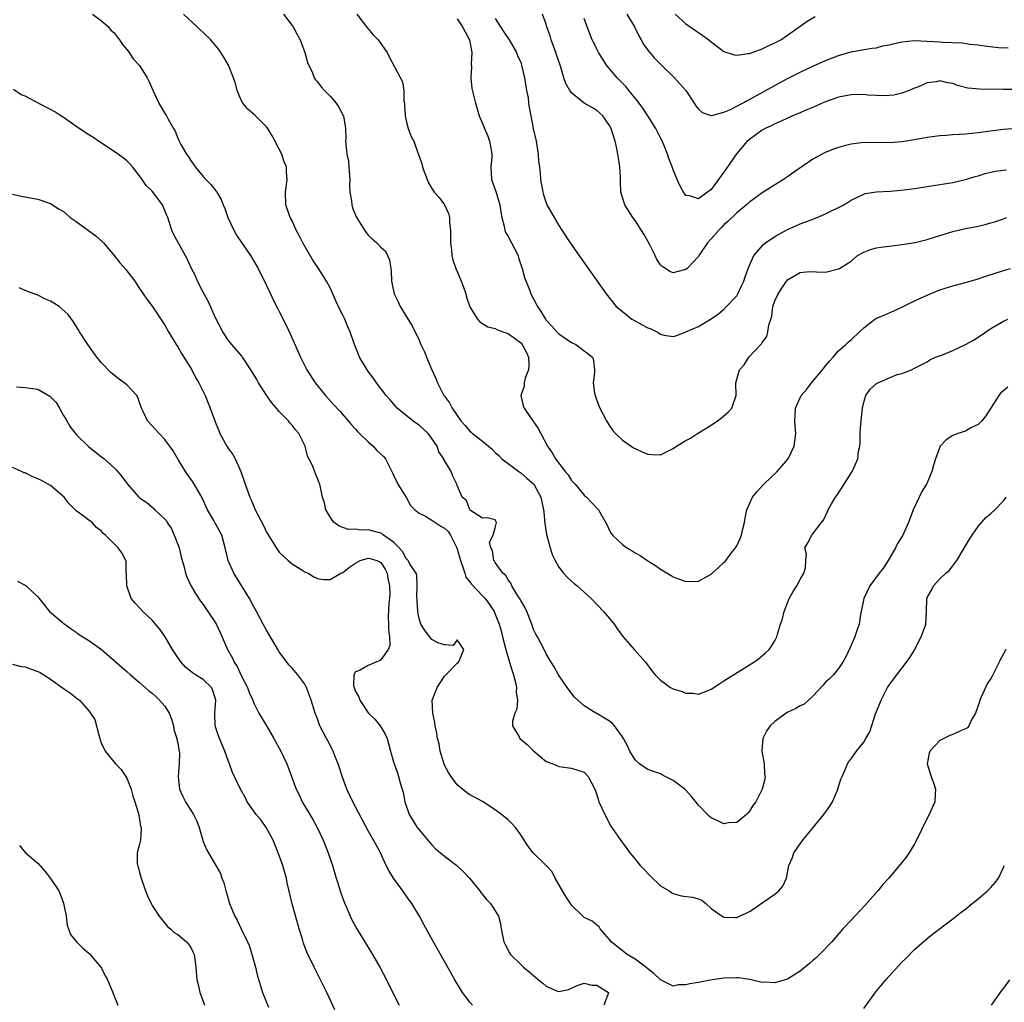
# Model space of a CAD drawing. Units: inches. Extents: x 2670000 to 2673000, y 1551000 to 1554000.
# Drawn here: x 2671020 to 2671175, y 1551363 to 1551518 of the extents above; entities that cross this region are included whole.
import ezdxf

# ---------------------------------------------------------------- set-up
doc = ezdxf.new("R2010")
doc.units = ezdxf.units.IN
doc.header["$MEASUREMENT"] = 0
doc.layers.add('LD26701551_2ft', color=143, linetype='Continuous')

msp = doc.modelspace()

# ---------------------------------------------------------------- linework, layer by layer
at = {"layer": 'LD26701551_2ft'}
for points, elevation in [([(2671031.61, 1551519), (2671033, 1551517.99), (2671034.09, 1551517), (2671034.48, 1551516.48), (2671035, 1551516.06), (2671035.46, 1551515.46), (2671035.83, 1551515), (2671036.27, 1551514.27), (2671037, 1551513.46), (2671037.34, 1551513), (2671038.01, 1551512.01), (2671039, 1551510.95), (2671040.22, 1551509), (2671040.47, 1551508.47), (2671041.07, 1551507.07), (2671042.05, 1551505), (2671043, 1551503.38), (2671043.25, 1551503), (2671043.5, 1551502.5), (2671044.36, 1551501), (2671044.6, 1551500.6), (2671045, 1551499.51), (2671045.18, 1551499.18), (2671045.24, 1551499), (2671045.51, 1551498.49), (2671046.38, 1551497), (2671046.64, 1551496.64), (2671047, 1551496.05), (2671047.46, 1551495.46), (2671047.76, 1551495), (2671049, 1551493.48), (2671049.42, 1551493), (2671050.22, 1551492.22), (2671051, 1551491.2), (2671051.1, 1551491.1), (2671051.14, 1551491), (2671051.86, 1551489.86), (2671052.18, 1551489), (2671052.41, 1551488.41), (2671052.91, 1551487), (2671053.83, 1551485), (2671054.24, 1551484.24), (2671055.05, 1551483.05), (2671056.47, 1551481), (2671057, 1551480.13), (2671057.66, 1551479), (2671059, 1551476.28), (2671059.59, 1551475), (2671060.05, 1551474.05), (2671060.73, 1551472.73), (2671061, 1551472.23), (2671062.07, 1551470.07), (2671062.71, 1551468.71), (2671064.35, 1551465), (2671065, 1551463.67), (2671065.34, 1551463), (2671066.66, 1551461), (2671068.28, 1551459), (2671069.55, 1551457.55), (2671070.5, 1551456.5), (2671071.83, 1551455), (2671072.36, 1551454.36), (2671073, 1551453.7), (2671073.31, 1551453.31), (2671073.62, 1551453), (2671075, 1551451.68), (2671075.75, 1551451), (2671076.35, 1551450.35), (2671077.38, 1551449.38), (2671077.69, 1551449), (2671078.15, 1551448.15), (2671078.72, 1551447), (2671078.8, 1551446.8), (2671079, 1551446.46), (2671079.68, 1551445), (2671081, 1551442.86), (2671081.67, 1551441.67), (2671082.33, 1551441), (2671083, 1551440.47), (2671083.99, 1551440.01), (2671085, 1551439.38), (2671086.4, 1551438.4), (2671087, 1551438.08), (2671087.56, 1551437.56), (2671087.96, 1551437), (2671088.96, 1551435), (2671089.51, 1551433), (2671089.86, 1551432.14), (2671090.2, 1551431), (2671090.36, 1551430.36), (2671091, 1551429.65), (2671091.27, 1551429.27), (2671093, 1551427.46), (2671093.41, 1551427), (2671094.09, 1551426.09), (2671094.8, 1551425), (2671095, 1551424.57), (2671095.62, 1551423), (2671095.92, 1551421.92), (2671096.13, 1551421), (2671096.64, 1551419), (2671097.26, 1551417), (2671097.65, 1551415.65), (2671097.86, 1551415), (2671098.2, 1551413.8), (2671098.36, 1551413), (2671098.29, 1551412.29), (2671098.49, 1551411), (2671098.37, 1551409.63), (2671098.05, 1551409), (2671097.71, 1551407.71), (2671097.71, 1551407), (2671098.75, 1551405.25), (2671098.88, 1551405), (2671100.02, 1551404.02), (2671101.02, 1551403.02), (2671103, 1551401.38), (2671104.04, 1551401), (2671104.71, 1551400.71), (2671105, 1551400.6), (2671107, 1551400.34), (2671109, 1551399.69), (2671109.63, 1551399), (2671110.65, 1551397), (2671110.76, 1551396.76), (2671111, 1551396.11), (2671111.22, 1551395.22), (2671111.32, 1551395), (2671112.23, 1551393), (2671112.53, 1551392.53), (2671113, 1551391.53), (2671113.21, 1551391.21), (2671115, 1551388.57), (2671115.69, 1551387.69), (2671116.16, 1551387), (2671117, 1551386), (2671117.79, 1551385), (2671118.4, 1551384.4), (2671119.38, 1551383.38), (2671121, 1551381.8), (2671122.38, 1551381), (2671122.72, 1551380.72), (2671123, 1551380.58), (2671124.24, 1551380.24), (2671125.99, 1551379.99), (2671127, 1551379.75), (2671127.51, 1551379.51), (2671128.15, 1551379), (2671129, 1551378.23), (2671130.89, 1551376.89), (2671131, 1551376.86), (2671132.82, 1551376.82), (2671133, 1551376.83), (2671133.43, 1551377), (2671134.51, 1551377.49), (2671135, 1551377.73), (2671135.77, 1551378.23), (2671137, 1551379.12), (2671139, 1551380.48), (2671139.65, 1551381), (2671140.24, 1551381.76), (2671140.82, 1551383), (2671141.19, 1551385), (2671141.77, 1551386.23), (2671141.99, 1551387), (2671143, 1551388.4), (2671143.4, 1551389), (2671146.74, 1551393), (2671147, 1551393.4), (2671147.68, 1551394.32), (2671148.06, 1551395), (2671148.85, 1551396.85), (2671148.91, 1551397), (2671148.92, 1551397.08), (2671149.41, 1551398.59), (2671149.58, 1551399), (2671150.05, 1551400.05), (2671150.42, 1551401), (2671150.65, 1551401.35), (2671151, 1551401.8), (2671151.85, 1551403), (2671153, 1551404.43), (2671153.35, 1551405), (2671153.94, 1551406.06), (2671154.85, 1551408.85), (2671155.53, 1551410.47), (2671155.72, 1551411), (2671156.76, 1551413), (2671157, 1551413.4), (2671157.67, 1551414.33), (2671159.72, 1551417), (2671160.24, 1551417.76), (2671161.05, 1551419), (2671161.67, 1551420.33), (2671162.06, 1551421), (2671162.65, 1551422.65), (2671162.75, 1551423), (2671162.87, 1551425), (2671162.93, 1551427), (2671163, 1551427.16), (2671163.68, 1551428.32), (2671163.96, 1551429), (2671165, 1551430.11), (2671165.94, 1551431), (2671166.51, 1551431.49), (2671167, 1551432.16), (2671167.67, 1551433), (2671169.63, 1551436.37), (2671170.09, 1551437), (2671171, 1551438.38), (2671172.23, 1551439.77), (2671173, 1551440.42), (2671173.64, 1551441), (2671175, 1551442.38), (2671175.43, 1551443)], 8504), ([(2671175.7, 1551460.3), (2671175, 1551459.7), (2671174.6, 1551459.4), (2671174.27, 1551459), (2671172.24, 1551455.76), (2671171.58, 1551455), (2671171, 1551454.4), (2671169.87, 1551453.87), (2671169, 1551453.38), (2671167.81, 1551453), (2671167, 1551452.7), (2671166, 1551452), (2671165.02, 1551451), (2671164.27, 1551449), (2671163.97, 1551448.03), (2671163.72, 1551447), (2671163, 1551445.25), (2671162.89, 1551445), (2671162.15, 1551443.85), (2671161.72, 1551443), (2671160.76, 1551441), (2671160.04, 1551439), (2671159.13, 1551437), (2671158.32, 1551435.68), (2671157.99, 1551435), (2671156.83, 1551433), (2671156.12, 1551431.88), (2671155.45, 1551431), (2671153.97, 1551429), (2671153.01, 1551427), (2671152.62, 1551425), (2671152.5, 1551424.5), (2671152.27, 1551423), (2671151.84, 1551421.84), (2671151.6, 1551421), (2671150.81, 1551419.19), (2671150.17, 1551417.83), (2671149.72, 1551417), (2671149, 1551415.98), (2671148.22, 1551415), (2671147.63, 1551414.37), (2671147, 1551413.85), (2671146.61, 1551413.39), (2671145, 1551411.67), (2671144.31, 1551411), (2671143.6, 1551410.4), (2671143, 1551410.15), (2671142.29, 1551409.71), (2671140.94, 1551409.06), (2671139, 1551407.66), (2671138.28, 1551407), (2671137.76, 1551406.24), (2671137.11, 1551405), (2671136.98, 1551403), (2671137.32, 1551401), (2671137.37, 1551399.37), (2671137.46, 1551399), (2671137.44, 1551398.56), (2671137.03, 1551397), (2671135.99, 1551395), (2671135.56, 1551394.44), (2671135, 1551393.57), (2671134.76, 1551393.24), (2671134.55, 1551393), (2671133, 1551391.74), (2671131.72, 1551391.72), (2671131, 1551391.57), (2671130.05, 1551392.05), (2671129, 1551392.51), (2671128.7, 1551392.7), (2671128.4, 1551393), (2671127, 1551394.51), (2671125.88, 1551395.88), (2671125, 1551396.83), (2671124.81, 1551397), (2671123, 1551398.38), (2671121.72, 1551399), (2671121.28, 1551399.28), (2671121, 1551399.4), (2671120.38, 1551399.62), (2671119, 1551400.13), (2671118.46, 1551400.46), (2671117.7, 1551401), (2671117, 1551401.61), (2671116.2, 1551403), (2671115.82, 1551403.82), (2671115.16, 1551405), (2671115, 1551405.25), (2671113.77, 1551407), (2671113.4, 1551407.4), (2671113, 1551407.7), (2671112.21, 1551408.21), (2671111, 1551408.91), (2671110.81, 1551409), (2671109, 1551410.13), (2671107.98, 1551411), (2671107.49, 1551411.48), (2671106.32, 1551413), (2671104.95, 1551415), (2671104.27, 1551416.27), (2671103.79, 1551417), (2671103, 1551418.3), (2671102.68, 1551419), (2671101.62, 1551421), (2671101.39, 1551421.39), (2671101, 1551422.14), (2671100.73, 1551423), (2671099.95, 1551425), (2671099.66, 1551425.66), (2671099, 1551426.73), (2671098.92, 1551426.92), (2671098.56, 1551427.44), (2671097.6, 1551429), (2671097.43, 1551429.43), (2671097, 1551429.95), (2671096.64, 1551430.64), (2671096.2, 1551431), (2671095, 1551432.67), (2671094.89, 1551432.89), (2671094.77, 1551433), (2671094.56, 1551434.56), (2671094.29, 1551435), (2671094.11, 1551435.89), (2671094.68, 1551437), (2671095, 1551438.17), (2671095.19, 1551439), (2671095, 1551439.39), (2671093.72, 1551439.72), (2671093, 1551439.67), (2671091.12, 1551440.88), (2671090.98, 1551441), (2671090.46, 1551442.46), (2671089.76, 1551443), (2671089, 1551444.81), (2671088.94, 1551445), (2671088.31, 1551446.31), (2671088.07, 1551447), (2671087, 1551448.75), (2671086.92, 1551448.92), (2671086.91, 1551449), (2671086.12, 1551450.12), (2671085.83, 1551451), (2671085, 1551452.22), (2671084.41, 1551453), (2671083, 1551454.34), (2671082.58, 1551454.58), (2671082.02, 1551455), (2671079.55, 1551457), (2671079.29, 1551457.29), (2671078.38, 1551458.38), (2671077.83, 1551459), (2671076.31, 1551461), (2671075.78, 1551461.78), (2671075, 1551462.75), (2671074.82, 1551463), (2671073.63, 1551465), (2671073.44, 1551465.44), (2671072.83, 1551467), (2671072.14, 1551469), (2671071.79, 1551469.79), (2671071.29, 1551471), (2671071, 1551471.61), (2671070.51, 1551472.51), (2671069.9, 1551473.9), (2671069.44, 1551475), (2671069, 1551475.93), (2671068.44, 1551477), (2671067.19, 1551479), (2671066.3, 1551480.3), (2671064.72, 1551483), (2671064.15, 1551484.15), (2671063.67, 1551485), (2671063, 1551486.48), (2671062.73, 1551487), (2671062.05, 1551489), (2671061.96, 1551491), (2671062.25, 1551493), (2671062.15, 1551494.15), (2671062.14, 1551495), (2671061.78, 1551495.78), (2671061.38, 1551497), (2671060.56, 1551498.56), (2671060.35, 1551499), (2671059.89, 1551499.89), (2671059.18, 1551501), (2671059, 1551501.26), (2671057.12, 1551503.12), (2671056.04, 1551504.04), (2671055.24, 1551505), (2671055, 1551505.49), (2671054.36, 1551507), (2671054.08, 1551508.08), (2671053.81, 1551509), (2671053, 1551511), (2671052.26, 1551512.26), (2671051.48, 1551513.48), (2671050.22, 1551515), (2671049, 1551516.15), (2671048.55, 1551516.55), (2671048.09, 1551517), (2671045.93, 1551519)], 8502), ([(2671061.66, 1551519), (2671063, 1551517.24), (2671063.16, 1551517), (2671063.82, 1551515.82), (2671064.27, 1551515), (2671065.03, 1551513), (2671065.41, 1551511.41), (2671066.2, 1551509.8), (2671066.5, 1551509), (2671066.7, 1551508.7), (2671067, 1551508.37), (2671067.6, 1551507.6), (2671068.12, 1551507), (2671069, 1551506.09), (2671069.96, 1551505), (2671070.36, 1551504.36), (2671071.07, 1551503.07), (2671071.11, 1551503), (2671071.41, 1551501), (2671071.47, 1551499.47), (2671071.44, 1551499), (2671071.45, 1551498.55), (2671071.65, 1551497), (2671071.87, 1551495.87), (2671071.95, 1551495), (2671072.1, 1551493), (2671072.06, 1551492.06), (2671072.12, 1551491), (2671072.35, 1551489.65), (2671072.39, 1551489), (2671072.53, 1551488.53), (2671073.1, 1551487.1), (2671074.39, 1551485), (2671074.66, 1551484.66), (2671075, 1551484.25), (2671075.64, 1551483.64), (2671076.34, 1551483), (2671077, 1551482.34), (2671077.71, 1551481.71), (2671078.34, 1551480.34), (2671078.59, 1551478.59), (2671078.67, 1551477), (2671079.08, 1551475), (2671079.73, 1551473.73), (2671080.04, 1551473), (2671081, 1551471.35), (2671081.93, 1551469.93), (2671083, 1551467.68), (2671083.29, 1551467), (2671083.85, 1551465.85), (2671084.16, 1551465), (2671085.01, 1551463), (2671085.65, 1551461.65), (2671085.9, 1551461), (2671086.91, 1551459), (2671087, 1551458.87), (2671087.81, 1551457.81), (2671088.22, 1551457), (2671089.55, 1551455), (2671090.28, 1551454.28), (2671091, 1551453.37), (2671091.21, 1551453.21), (2671091.4, 1551453), (2671093, 1551451.79), (2671093.93, 1551451), (2671094.53, 1551450.53), (2671095, 1551450.02), (2671095.55, 1551449.55), (2671096.05, 1551449), (2671098.69, 1551447), (2671099, 1551446.79), (2671099.97, 1551445.97), (2671101.04, 1551445), (2671102.18, 1551443), (2671102.61, 1551441), (2671102.63, 1551440.63), (2671102.81, 1551438.81), (2671103.08, 1551437.08), (2671103.63, 1551435), (2671103.96, 1551433.96), (2671104.41, 1551433), (2671105, 1551431.95), (2671105.75, 1551431), (2671106.34, 1551430.34), (2671107.4, 1551429.4), (2671107.88, 1551429), (2671110.09, 1551427), (2671112.05, 1551425), (2671113, 1551423.89), (2671113.71, 1551423), (2671114.21, 1551422.21), (2671115.05, 1551421.05), (2671116.92, 1551418.92), (2671118.66, 1551417), (2671119.63, 1551415.63), (2671120.14, 1551415), (2671120.57, 1551414.57), (2671121, 1551414.17), (2671122.6, 1551413), (2671123, 1551412.8), (2671124.39, 1551412.39), (2671125, 1551412.13), (2671126.14, 1551412.14), (2671127, 1551411.95), (2671128.61, 1551412.61), (2671129, 1551412.75), (2671130.35, 1551413.65), (2671131, 1551414.04), (2671131.56, 1551414.44), (2671135.72, 1551417), (2671136.45, 1551417.55), (2671137.53, 1551418.47), (2671138.09, 1551419), (2671138.5, 1551419.5), (2671139, 1551420.36), (2671139.23, 1551420.77), (2671139.33, 1551421), (2671139.41, 1551421.41), (2671139.89, 1551423), (2671140.2, 1551423.8), (2671140.45, 1551425), (2671141.28, 1551427), (2671141.89, 1551428.11), (2671142.47, 1551429), (2671143, 1551430.04), (2671143.59, 1551431), (2671143.84, 1551431.84), (2671143.87, 1551433), (2671143.98, 1551433.98), (2671143.71, 1551435), (2671144.21, 1551435.79), (2671144.83, 1551437), (2671145, 1551437.19), (2671146.33, 1551439), (2671146.65, 1551439.35), (2671147, 1551440.02), (2671147.3, 1551440.7), (2671147.42, 1551441), (2671147.93, 1551441.93), (2671148.56, 1551443), (2671148.76, 1551443.24), (2671149.57, 1551444.43), (2671149.9, 1551445), (2671151.2, 1551447), (2671151.33, 1551447.33), (2671152.06, 1551449), (2671152.2, 1551450.2), (2671152.37, 1551451), (2671152.45, 1551451.55), (2671152.46, 1551453), (2671152.54, 1551454.54), (2671152.78, 1551457), (2671153, 1551457.93), (2671153.32, 1551459), (2671154.03, 1551459.97), (2671155, 1551460.88), (2671155.21, 1551461), (2671158.27, 1551462.27), (2671159, 1551462.45), (2671160.5, 1551463), (2671161, 1551463.27), (2671162.16, 1551463.84), (2671163, 1551464.28), (2671163.42, 1551464.58), (2671164.3, 1551465), (2671165.39, 1551465.39), (2671167, 1551466.09), (2671169, 1551467.01), (2671170.28, 1551467.72), (2671171, 1551468.15), (2671173, 1551469.52), (2671175, 1551470.7), (2671175.66, 1551471)], 8500), ([(2671073.19, 1551519), (2671074.71, 1551517), (2671075, 1551516.7), (2671075.79, 1551515.79), (2671076.54, 1551515), (2671077, 1551514.4), (2671077.55, 1551513.55), (2671077.96, 1551513), (2671078.3, 1551512.3), (2671080.38, 1551508.38), (2671080.61, 1551507), (2671080.62, 1551505.38), (2671080.7, 1551505), (2671080.72, 1551504.72), (2671080.79, 1551503), (2671081, 1551502.03), (2671081.27, 1551501), (2671081.78, 1551499.78), (2671082.15, 1551499), (2671082.81, 1551497.19), (2671082.93, 1551496.93), (2671083, 1551496.68), (2671083.43, 1551495.43), (2671083.52, 1551495), (2671083.82, 1551494.18), (2671084.48, 1551492.48), (2671085, 1551491.58), (2671085.4, 1551491), (2671086.14, 1551490.14), (2671087.01, 1551489), (2671087.62, 1551487.62), (2671087.78, 1551487), (2671087.78, 1551486.22), (2671087.93, 1551485), (2671087.96, 1551483), (2671088.11, 1551481.89), (2671088.16, 1551481), (2671088.33, 1551480.33), (2671088.77, 1551479), (2671089, 1551478.52), (2671089.65, 1551477), (2671089.97, 1551476.03), (2671090.36, 1551475), (2671090.47, 1551474.47), (2671091, 1551472.92), (2671092.21, 1551471), (2671092.56, 1551470.56), (2671093, 1551470.34), (2671093.8, 1551469.8), (2671095, 1551469.54), (2671095.34, 1551469.34), (2671096.2, 1551469), (2671097, 1551468.72), (2671099, 1551467.26), (2671099.24, 1551467), (2671099.84, 1551465.84), (2671100.22, 1551465), (2671100.28, 1551463.72), (2671100.21, 1551463), (2671099.71, 1551461.71), (2671099.56, 1551461), (2671099.53, 1551460.47), (2671099, 1551459), (2671099.38, 1551457.38), (2671099.52, 1551457), (2671100.63, 1551455.37), (2671101.77, 1551453.77), (2671102.19, 1551453), (2671103.23, 1551451), (2671103.96, 1551449.96), (2671104.45, 1551449), (2671106, 1551447), (2671106.48, 1551446.48), (2671107, 1551445.61), (2671107.56, 1551445), (2671109, 1551443.27), (2671109.34, 1551443), (2671110.16, 1551442.16), (2671111.25, 1551441), (2671112.59, 1551438.59), (2671113, 1551437.71), (2671113.24, 1551437.24), (2671113.43, 1551437), (2671115, 1551435.54), (2671115.71, 1551435), (2671116.55, 1551434.55), (2671117, 1551434.2), (2671117.81, 1551433.81), (2671119, 1551432.95), (2671120.24, 1551432.24), (2671121, 1551431.62), (2671122.66, 1551430.66), (2671123, 1551430.43), (2671125, 1551429.69), (2671127, 1551429.74), (2671129, 1551430.88), (2671129.12, 1551431), (2671130.11, 1551431.89), (2671131, 1551432.67), (2671131.16, 1551432.84), (2671132.15, 1551434.15), (2671132.82, 1551435), (2671133, 1551435.31), (2671133.55, 1551436.45), (2671133.75, 1551437), (2671133.99, 1551437.99), (2671134.25, 1551439), (2671134.35, 1551439.65), (2671134.61, 1551441), (2671135, 1551441.91), (2671135.51, 1551443), (2671136.18, 1551443.82), (2671137.28, 1551445), (2671139.37, 1551447), (2671140.13, 1551447.87), (2671141.05, 1551448.95), (2671141.09, 1551449), (2671142.07, 1551451), (2671142.33, 1551453), (2671142.21, 1551454.21), (2671142.15, 1551455), (2671142.22, 1551455.78), (2671142.26, 1551457), (2671143.14, 1551459), (2671144.02, 1551459.98), (2671144.76, 1551461), (2671146.51, 1551463), (2671146.71, 1551463.29), (2671147, 1551463.66), (2671147.6, 1551464.4), (2671148.17, 1551465), (2671149, 1551466.02), (2671150.16, 1551467), (2671150.59, 1551467.41), (2671151, 1551467.76), (2671152.32, 1551469), (2671153, 1551469.66), (2671154.77, 1551471), (2671154.91, 1551471.09), (2671156.32, 1551471.68), (2671157.71, 1551472.29), (2671159, 1551472.9), (2671161, 1551473.89), (2671163.46, 1551475), (2671165, 1551475.6), (2671167, 1551476.26), (2671169, 1551476.79), (2671171, 1551477.36), (2671172.22, 1551477.78), (2671175, 1551478.68), (2671176.09, 1551479)], 8498), ([(2671089, 1551518.26), (2671089.85, 1551517), (2671090.23, 1551516.23), (2671090.94, 1551515), (2671091.31, 1551513), (2671091.21, 1551511.21), (2671091.25, 1551510.75), (2671091.14, 1551509), (2671091.3, 1551507.3), (2671091.53, 1551506.47), (2671091.86, 1551505), (2671092.13, 1551504.13), (2671092.47, 1551503), (2671093, 1551501.83), (2671093.3, 1551501), (2671093.8, 1551499.8), (2671094.11, 1551499), (2671094.26, 1551498.26), (2671094.47, 1551497), (2671094.44, 1551496.44), (2671094.32, 1551495), (2671094.42, 1551493), (2671095.1, 1551491.1), (2671095.73, 1551489), (2671095.89, 1551487.89), (2671096.03, 1551487), (2671096.38, 1551485.62), (2671096.49, 1551485), (2671096.63, 1551484.63), (2671097, 1551484.03), (2671098.59, 1551481), (2671098.67, 1551480.67), (2671099.23, 1551479), (2671099.57, 1551477.57), (2671100.38, 1551475.62), (2671100.6, 1551475), (2671101, 1551474.19), (2671101.64, 1551473), (2671102.19, 1551472.19), (2671102.88, 1551471), (2671102.94, 1551470.94), (2671103, 1551470.85), (2671103.91, 1551469.91), (2671104.7, 1551469), (2671105, 1551468.7), (2671107, 1551467.35), (2671107.66, 1551467), (2671108.44, 1551466.44), (2671109, 1551466.01), (2671109.58, 1551465.58), (2671110.29, 1551465), (2671110.47, 1551464.47), (2671110.62, 1551463), (2671110.62, 1551462.62), (2671110.42, 1551461), (2671110.64, 1551459.36), (2671110.71, 1551459), (2671111, 1551458.22), (2671111.48, 1551457), (2671112.53, 1551455), (2671113, 1551454.2), (2671113.5, 1551453.5), (2671113.94, 1551453), (2671115, 1551451.94), (2671116.37, 1551451), (2671116.77, 1551450.77), (2671117, 1551450.62), (2671118.14, 1551450.14), (2671119, 1551449.73), (2671119.72, 1551449.72), (2671121, 1551449.63), (2671122.28, 1551450.28), (2671123, 1551450.62), (2671123.5, 1551451), (2671125, 1551451.9), (2671125.74, 1551452.26), (2671126.85, 1551453), (2671129, 1551454.31), (2671130, 1551455), (2671130.57, 1551455.43), (2671131, 1551455.78), (2671131.64, 1551456.36), (2671132.23, 1551457), (2671132.94, 1551459), (2671132.89, 1551461), (2671133.44, 1551463), (2671134.2, 1551463.8), (2671134.91, 1551465), (2671136.88, 1551467.12), (2671137, 1551467.35), (2671137.74, 1551468.26), (2671137.92, 1551469), (2671138.04, 1551470.04), (2671138.52, 1551471.48), (2671138.7, 1551473), (2671139, 1551473.87), (2671139.52, 1551475), (2671140.13, 1551475.87), (2671140.83, 1551477), (2671141, 1551477.22), (2671143, 1551478.36), (2671144.48, 1551478.48), (2671145.56, 1551478.44), (2671147, 1551478.42), (2671149, 1551478.91), (2671149.18, 1551479), (2671151, 1551480.15), (2671152.03, 1551481), (2671153, 1551481.57), (2671154.04, 1551481.96), (2671155, 1551482.25), (2671155.67, 1551482.33), (2671157, 1551482.52), (2671157.45, 1551482.55), (2671159, 1551482.74), (2671161.08, 1551483.08), (2671163, 1551483.55), (2671165, 1551484.19), (2671167, 1551484.81), (2671169, 1551485.26), (2671170.47, 1551485.53), (2671171, 1551485.66), (2671172.1, 1551485.9), (2671173, 1551486.15), (2671173.66, 1551486.34), (2671175, 1551486.78), (2671175.54, 1551487)], 8496), ([(2671095, 1551518.35), (2671096.29, 1551516.29), (2671097.16, 1551515), (2671098.32, 1551513), (2671098.51, 1551512.51), (2671099, 1551511.39), (2671099.14, 1551511), (2671099.57, 1551509), (2671099.92, 1551507), (2671100.15, 1551505.85), (2671100.25, 1551505), (2671100.31, 1551504.31), (2671100.57, 1551503), (2671100.95, 1551501), (2671101.41, 1551499), (2671101.64, 1551497.64), (2671101.76, 1551497), (2671101.82, 1551495.82), (2671101.94, 1551495), (2671102.06, 1551493.94), (2671102.12, 1551493), (2671102.46, 1551491), (2671102.58, 1551490.58), (2671103, 1551489.31), (2671103.13, 1551489), (2671104.25, 1551487), (2671105, 1551485.74), (2671105.47, 1551485), (2671106.79, 1551483), (2671108.53, 1551480.53), (2671112.47, 1551475), (2671114.04, 1551473), (2671115, 1551472.19), (2671116.49, 1551471), (2671116.82, 1551470.82), (2671118.13, 1551470.13), (2671119, 1551469.63), (2671119.48, 1551469.48), (2671120.46, 1551469), (2671120.81, 1551468.81), (2671121, 1551468.64), (2671121.52, 1551468.48), (2671123, 1551468.26), (2671123.55, 1551468.45), (2671125, 1551469), (2671127, 1551469.85), (2671129, 1551471.05), (2671130.14, 1551471.86), (2671131, 1551472.59), (2671131.21, 1551472.79), (2671133, 1551474.68), (2671133.2, 1551475), (2671133.74, 1551476.26), (2671134.13, 1551477), (2671134.31, 1551477.69), (2671134.83, 1551479), (2671135.72, 1551481), (2671137.24, 1551482.76), (2671137.55, 1551483), (2671139, 1551484.04), (2671141, 1551485.11), (2671142.33, 1551485.67), (2671143, 1551485.99), (2671143.75, 1551486.25), (2671145, 1551486.76), (2671145.65, 1551487), (2671147, 1551487.58), (2671149.85, 1551489), (2671150.56, 1551489.44), (2671151, 1551489.76), (2671153, 1551490.68), (2671153.24, 1551490.76), (2671155, 1551491.04), (2671157.17, 1551491.17), (2671159.34, 1551491.34), (2671161, 1551491.56), (2671165, 1551492.18), (2671167, 1551492.53), (2671169, 1551492.98), (2671170.54, 1551493.46), (2671171, 1551493.58), (2671172.09, 1551493.91), (2671173, 1551494.16), (2671173.71, 1551494.29), (2671175, 1551494.48), (2671175.49, 1551494.51)], 8494), ([(2671177, 1551501.04), (2671175, 1551500.88), (2671172.52, 1551500.52), (2671171, 1551500.32), (2671169, 1551500.15), (2671168.08, 1551500.08), (2671167, 1551500.03), (2671165.92, 1551499.92), (2671165, 1551499.86), (2671163, 1551499.58), (2671161, 1551499.22), (2671159, 1551498.92), (2671157, 1551498.77), (2671153, 1551498.8), (2671151, 1551498.56), (2671149.76, 1551498.24), (2671149, 1551498.02), (2671148.23, 1551497.77), (2671146.81, 1551497.19), (2671146.45, 1551497), (2671145, 1551496.19), (2671141.92, 1551494.08), (2671141, 1551493.42), (2671140.37, 1551493), (2671137, 1551490.87), (2671135, 1551489.43), (2671134.79, 1551489.21), (2671134.53, 1551489), (2671133, 1551487.76), (2671131.62, 1551486.38), (2671131, 1551485.87), (2671130.59, 1551485.41), (2671130.17, 1551485), (2671129, 1551483.64), (2671128.42, 1551483), (2671127.21, 1551481.21), (2671127, 1551480.87), (2671125.22, 1551479), (2671125, 1551478.81), (2671123.55, 1551478.45), (2671123, 1551478.29), (2671122.49, 1551478.49), (2671121.77, 1551479), (2671121.28, 1551479.28), (2671121, 1551479.54), (2671120.41, 1551480.41), (2671120.14, 1551481), (2671119.31, 1551482.69), (2671119, 1551483.29), (2671118.38, 1551484.38), (2671117, 1551486.52), (2671116.63, 1551487), (2671115.4, 1551489), (2671114.78, 1551491), (2671114.69, 1551492.69), (2671114.71, 1551493.29), (2671114.62, 1551495), (2671114.37, 1551496.37), (2671114.31, 1551497), (2671114.14, 1551497.86), (2671113.87, 1551499), (2671113.64, 1551499.64), (2671113.25, 1551501), (2671113, 1551501.51), (2671111.94, 1551503), (2671111, 1551503.86), (2671110.29, 1551504.29), (2671109.01, 1551505.01), (2671107, 1551506.62), (2671106.71, 1551507), (2671106.12, 1551508.12), (2671105.81, 1551509), (2671105.34, 1551510.66), (2671105.21, 1551511), (2671105.14, 1551511.14), (2671104.63, 1551512.63), (2671104.53, 1551513), (2671103.8, 1551515), (2671103.62, 1551515.62), (2671103.12, 1551517), (2671103, 1551517.46), (2671102.42, 1551519)], 8492), ([(2671177, 1551507.14), (2671175, 1551507.17), (2671171.2, 1551507.2), (2671169.38, 1551507.38), (2671167.78, 1551507.78), (2671167, 1551508.09), (2671166.21, 1551508.21), (2671165, 1551508.51), (2671164.38, 1551508.38), (2671163, 1551508.21), (2671161.6, 1551507.6), (2671161, 1551507.37), (2671160.17, 1551507), (2671159, 1551506.6), (2671157.72, 1551506.28), (2671157, 1551506.21), (2671155.85, 1551506.15), (2671155, 1551506.19), (2671153.71, 1551506.29), (2671153, 1551506.36), (2671151, 1551506.34), (2671149, 1551505.93), (2671147, 1551505.22), (2671146.46, 1551505), (2671145, 1551504.35), (2671143.88, 1551503.88), (2671143, 1551503.49), (2671141.8, 1551503), (2671141.25, 1551502.75), (2671141, 1551502.66), (2671139.9, 1551502.1), (2671139, 1551501.76), (2671138.52, 1551501.48), (2671137.46, 1551501), (2671137, 1551500.73), (2671135, 1551499.29), (2671134.67, 1551499), (2671132.97, 1551497.03), (2671131.34, 1551494.66), (2671131, 1551494.14), (2671130.48, 1551493.52), (2671130.16, 1551493), (2671129, 1551491.44), (2671128.42, 1551491), (2671127, 1551489.96), (2671125.57, 1551490.43), (2671125, 1551490.49), (2671124.62, 1551491), (2671124.03, 1551492.03), (2671123.62, 1551493), (2671123, 1551494.53), (2671122.84, 1551495), (2671122.32, 1551496.32), (2671122.13, 1551497), (2671121.53, 1551498.47), (2671121.2, 1551499.2), (2671121, 1551499.57), (2671120.26, 1551501), (2671119.01, 1551503.01), (2671118.21, 1551504.21), (2671117.64, 1551505), (2671117.38, 1551505.38), (2671117, 1551505.8), (2671116.04, 1551507), (2671115.59, 1551507.59), (2671115, 1551508.16), (2671114.17, 1551509), (2671112.48, 1551511), (2671111.95, 1551511.95), (2671111.26, 1551513), (2671111, 1551513.51), (2671110.51, 1551514.51), (2671110.25, 1551515), (2671109.44, 1551517), (2671109, 1551518.33)], 8490), ([(2671115.72, 1551519), (2671116.91, 1551517), (2671117.61, 1551515.61), (2671117.97, 1551515), (2671118.32, 1551514.32), (2671119, 1551513.37), (2671120.08, 1551512.08), (2671121, 1551511.15), (2671123.22, 1551509), (2671124.07, 1551508.07), (2671124.97, 1551507), (2671126.32, 1551505), (2671126.58, 1551504.58), (2671127, 1551504.04), (2671127.55, 1551503.55), (2671129, 1551503.06), (2671129.06, 1551503.06), (2671131, 1551503.6), (2671132.02, 1551504.02), (2671133.9, 1551505), (2671134.6, 1551505.4), (2671135, 1551505.57), (2671136.24, 1551506.24), (2671139, 1551507.78), (2671141, 1551508.88), (2671143, 1551509.9), (2671145, 1551510.83), (2671147, 1551511.72), (2671149, 1551512.51), (2671151, 1551513.11), (2671153, 1551513.46), (2671154.35, 1551513.65), (2671155, 1551513.72), (2671155.99, 1551514.01), (2671157, 1551514.17), (2671157.63, 1551514.37), (2671159, 1551514.64), (2671161, 1551514.85), (2671163, 1551514.79), (2671165, 1551514.65), (2671165.39, 1551514.61), (2671168.5, 1551514.5), (2671169.7, 1551514.3), (2671171, 1551514.18), (2671171.99, 1551514.01), (2671174.21, 1551513.79), (2671175.73, 1551513.73)], 8488), ([(2671123.3, 1551519), (2671125, 1551517.52), (2671127.68, 1551515.68), (2671128.59, 1551515), (2671129, 1551514.64), (2671131, 1551513.12), (2671132.62, 1551512.62), (2671133, 1551512.57), (2671134.8, 1551512.8), (2671135, 1551512.85), (2671137, 1551513.54), (2671137.96, 1551514.04), (2671139, 1551514.48), (2671139.93, 1551515), (2671141, 1551515.73), (2671144.07, 1551517.93), (2671145.34, 1551518.66)], 8486), ([(2671175.36, 1551419), (2671175, 1551418.31), (2671174.51, 1551417.49), (2671174.33, 1551417), (2671173.66, 1551415.66), (2671173.3, 1551415), (2671173.21, 1551414.79), (2671173, 1551414.43), (2671172.43, 1551413.57), (2671171.26, 1551411), (2671171.22, 1551410.78), (2671170.72, 1551409.28), (2671170.6, 1551409), (2671170.03, 1551408.03), (2671169.56, 1551407), (2671169.32, 1551406.68), (2671169, 1551406.51), (2671168.21, 1551406.21), (2671167, 1551405.61), (2671166.56, 1551405.44), (2671165, 1551404.67), (2671163.41, 1551403), (2671163.31, 1551402.69), (2671162.97, 1551401), (2671163.46, 1551399.46), (2671163.62, 1551399), (2671164, 1551398), (2671164.32, 1551397), (2671164.23, 1551396.23), (2671164.18, 1551395), (2671163.3, 1551393), (2671163, 1551392.47), (2671161.33, 1551389), (2671161, 1551388.4), (2671160.17, 1551387), (2671159.68, 1551386.32), (2671159, 1551385.45), (2671156.95, 1551383), (2671156.02, 1551381.98), (2671155.22, 1551381), (2671153.23, 1551378.77), (2671151, 1551376.39), (2671149.72, 1551375), (2671147.99, 1551373), (2671146.04, 1551371), (2671145.52, 1551370.48), (2671145, 1551370.05), (2671144.45, 1551369.55), (2671143, 1551368.35), (2671141, 1551367.12), (2671139, 1551366.53), (2671137.4, 1551366.6), (2671137, 1551366.58), (2671135.07, 1551367.07), (2671133.3, 1551367.3), (2671133, 1551367.31), (2671131, 1551367.24), (2671129.12, 1551367), (2671127, 1551366.56), (2671125.62, 1551366.38), (2671125, 1551366.23), (2671123.79, 1551366.21), (2671123, 1551365.97), (2671121, 1551367.01), (2671119.97, 1551367.97), (2671119, 1551368.7), (2671118.87, 1551368.87), (2671118.69, 1551369), (2671117, 1551370.23), (2671115.76, 1551371), (2671113.22, 1551373), (2671113, 1551373.35), (2671111.5, 1551375), (2671111.33, 1551375.33), (2671111, 1551375.58), (2671110.23, 1551376.23), (2671109, 1551376.82), (2671108.78, 1551377), (2671107, 1551378.75), (2671106.82, 1551379), (2671106.11, 1551380.11), (2671105.6, 1551381), (2671104.44, 1551383), (2671103.97, 1551383.97), (2671102.99, 1551384.99), (2671100.94, 1551387), (2671100.1, 1551388.1), (2671099, 1551389.8), (2671098.18, 1551391), (2671097.58, 1551391.58), (2671097, 1551392.19), (2671096.54, 1551392.54), (2671096, 1551393), (2671095, 1551393.78), (2671093, 1551395.08), (2671091.74, 1551395.74), (2671091, 1551396.11), (2671090.49, 1551396.49), (2671089, 1551397.67), (2671088.04, 1551399), (2671087.65, 1551399.65), (2671087, 1551400.77), (2671086.93, 1551400.93), (2671086.32, 1551403), (2671086.14, 1551404.14), (2671085.92, 1551405), (2671085.82, 1551405.82), (2671085.53, 1551407), (2671085.48, 1551407.48), (2671085.14, 1551409), (2671085.08, 1551411), (2671085.84, 1551413), (2671087, 1551414.81), (2671087.22, 1551415), (2671089, 1551416.82), (2671089.2, 1551417), (2671089.4, 1551417.4), (2671090.04, 1551419), (2671089, 1551420.52), (2671088.39, 1551419.61), (2671087, 1551419.73), (2671085.94, 1551420.06), (2671085, 1551420.56), (2671083.94, 1551421.94), (2671083.29, 1551423), (2671083, 1551423.89), (2671082.79, 1551425), (2671082.7, 1551426.7), (2671082.64, 1551427.36), (2671082.71, 1551429), (2671082.66, 1551430.66), (2671082.53, 1551431), (2671081.57, 1551432.43), (2671081.27, 1551433), (2671081.14, 1551433.14), (2671081, 1551433.22), (2671080.41, 1551434.41), (2671079.85, 1551435), (2671079, 1551435.87), (2671077.41, 1551437), (2671077.19, 1551437.19), (2671077, 1551437.29), (2671075, 1551437.85), (2671073.79, 1551437.79), (2671073, 1551437.92), (2671071.89, 1551437.89), (2671070.4, 1551438.4), (2671069.62, 1551439), (2671069.34, 1551439.34), (2671068.33, 1551441), (2671068.1, 1551442.09), (2671067.78, 1551443), (2671067.36, 1551445), (2671067.25, 1551445.25), (2671067, 1551445.91), (2671066.67, 1551446.67), (2671066.31, 1551447.69), (2671065.68, 1551449), (2671065.44, 1551449.44), (2671065.07, 1551451), (2671064.05, 1551453), (2671063.56, 1551453.56), (2671063, 1551454.3), (2671062.66, 1551454.66), (2671062.42, 1551455), (2671061, 1551456.49), (2671060.74, 1551456.74), (2671060.56, 1551457), (2671059.84, 1551457.84), (2671059, 1551459.03), (2671057.73, 1551461), (2671057.48, 1551461.48), (2671056.73, 1551462.73), (2671055.61, 1551464.39), (2671055.22, 1551465), (2671055.13, 1551465.13), (2671054.22, 1551466.22), (2671053.53, 1551467), (2671053, 1551467.66), (2671052.12, 1551469), (2671051, 1551471.12), (2671049.81, 1551473.81), (2671049, 1551475.27), (2671048.13, 1551477), (2671047.81, 1551477.81), (2671047.16, 1551479), (2671046.5, 1551480.5), (2671044.36, 1551484.36), (2671044.08, 1551485), (2671043.67, 1551486.33), (2671043.43, 1551487), (2671043.3, 1551487.3), (2671043, 1551488.12), (2671042.62, 1551489), (2671041, 1551491.15), (2671040.05, 1551492.05), (2671039.39, 1551493), (2671039, 1551493.59), (2671037.87, 1551495), (2671037.47, 1551495.47), (2671037, 1551495.93), (2671036.4, 1551496.4), (2671035, 1551497.41), (2671032.55, 1551499), (2671031.64, 1551499.64), (2671031, 1551500.02), (2671029.47, 1551501), (2671027, 1551502.74), (2671026.59, 1551503), (2671025.64, 1551503.64), (2671025, 1551504.02), (2671024.34, 1551504.34), (2671021, 1551506.1), (2671020.34, 1551506.34), (2671019.16, 1551507.16)], 8506), ([(2671019, 1551490.68), (2671020.36, 1551490.36), (2671023, 1551489.87), (2671025, 1551489.21), (2671026.33, 1551488.33), (2671027, 1551487.95), (2671028.09, 1551487), (2671029, 1551486.38), (2671032.1, 1551484.1), (2671033.17, 1551483.17), (2671033.32, 1551483), (2671035.01, 1551481.01), (2671035.87, 1551479.87), (2671036.82, 1551478.82), (2671038.26, 1551477), (2671039, 1551475.82), (2671040.15, 1551474.15), (2671041, 1551473.04), (2671042.34, 1551471), (2671043, 1551470.04), (2671043.53, 1551469), (2671044.76, 1551467), (2671045, 1551466.63), (2671045.6, 1551465.6), (2671045.99, 1551465), (2671047.21, 1551463), (2671047.83, 1551461.83), (2671048.34, 1551461), (2671049, 1551459.63), (2671049.32, 1551459), (2671049.79, 1551457.79), (2671050.14, 1551457), (2671050.83, 1551455), (2671051, 1551454.56), (2671051.47, 1551453.47), (2671051.64, 1551453), (2671052.75, 1551451), (2671053, 1551450.61), (2671053.67, 1551449.67), (2671054.03, 1551449), (2671054.96, 1551447), (2671055.49, 1551445.49), (2671055.63, 1551445), (2671056.34, 1551443), (2671056.55, 1551442.55), (2671057.22, 1551441), (2671058.5, 1551438.5), (2671059, 1551437.49), (2671059.18, 1551437.18), (2671060.71, 1551434.71), (2671061, 1551434.34), (2671062.4, 1551433), (2671063, 1551432.49), (2671064.29, 1551431.71), (2671065, 1551431.25), (2671065.54, 1551431), (2671066.43, 1551430.43), (2671067, 1551430.17), (2671068.02, 1551430.02), (2671069, 1551430.02), (2671070.67, 1551431), (2671071, 1551431.12), (2671072.04, 1551431.96), (2671073, 1551432.61), (2671073.75, 1551433), (2671075, 1551433.4), (2671075.32, 1551433.32), (2671076.34, 1551433), (2671077, 1551432.68), (2671077.64, 1551431.64), (2671077.96, 1551431), (2671078.1, 1551430.1), (2671078.37, 1551429), (2671078.41, 1551427.59), (2671078.24, 1551426.24), (2671078.15, 1551424.15), (2671078.21, 1551423), (2671078.17, 1551422.17), (2671078.33, 1551421), (2671078.38, 1551419.62), (2671078.14, 1551419), (2671077, 1551417.37), (2671076.77, 1551417.23), (2671076.2, 1551417), (2671075, 1551416.46), (2671073.72, 1551415.72), (2671073, 1551415.48), (2671072.71, 1551415), (2671072.68, 1551413.32), (2671072.78, 1551413), (2671072.85, 1551412.85), (2671073, 1551412.41), (2671073.53, 1551411.53), (2671073.67, 1551411), (2671075, 1551409.01), (2671076.04, 1551408.04), (2671076.89, 1551407), (2671077.67, 1551405.67), (2671077.96, 1551405), (2671078.2, 1551404.2), (2671078.49, 1551403), (2671079, 1551401.31), (2671079.08, 1551401), (2671079.59, 1551399.59), (2671079.76, 1551399), (2671080.01, 1551397.99), (2671080.48, 1551396.48), (2671080.77, 1551395), (2671081.46, 1551393), (2671082.72, 1551391), (2671083, 1551390.61), (2671084.38, 1551389), (2671084.64, 1551388.64), (2671085, 1551388.24), (2671085.61, 1551387.61), (2671086.39, 1551387), (2671087, 1551386.47), (2671088.94, 1551385), (2671090, 1551384), (2671090.95, 1551383), (2671092.54, 1551381), (2671092.73, 1551380.73), (2671093, 1551380.42), (2671093.61, 1551379.62), (2671094.22, 1551379), (2671095, 1551377.85), (2671095.51, 1551377), (2671095.81, 1551375.81), (2671095.92, 1551375), (2671096.35, 1551373), (2671096.55, 1551372.55), (2671097.24, 1551371.24), (2671097.41, 1551371), (2671099, 1551369.42), (2671099.44, 1551369), (2671100.3, 1551368.3), (2671101, 1551367.66), (2671101.37, 1551367.37), (2671101.8, 1551367), (2671102.46, 1551366.46), (2671103, 1551365.98), (2671104.78, 1551365.22), (2671105, 1551365.15), (2671106.54, 1551365.46), (2671107, 1551365.66), (2671107.91, 1551366.09), (2671109, 1551366.48), (2671110.17, 1551366.17), (2671111, 1551366.16), (2671112.83, 1551365), (2671112.77, 1551364.77), (2671112.1, 1551363)], 8508), ([(2671091.4, 1551363), (2671091, 1551363.49), (2671089.86, 1551365), (2671089.52, 1551365.52), (2671088.62, 1551367), (2671088.03, 1551368.03), (2671085.15, 1551373.15), (2671083.73, 1551375.73), (2671083.05, 1551377), (2671081.88, 1551379), (2671081.5, 1551379.5), (2671080.67, 1551380.67), (2671080.46, 1551381), (2671078.99, 1551382.99), (2671078.23, 1551384.23), (2671077.84, 1551385), (2671076.91, 1551387), (2671076.22, 1551388.22), (2671075.84, 1551389), (2671075, 1551390.47), (2671072.56, 1551395), (2671071.62, 1551397), (2671070.92, 1551398.92), (2671070.26, 1551401), (2671069.75, 1551402.25), (2671069.47, 1551403), (2671069.33, 1551403.33), (2671068.64, 1551404.64), (2671068.43, 1551405), (2671067.4, 1551407), (2671067.28, 1551407.28), (2671067, 1551408.06), (2671066.63, 1551409), (2671066.01, 1551411), (2671065.74, 1551411.74), (2671065.29, 1551413), (2671065, 1551413.53), (2671063.91, 1551415), (2671063, 1551416.05), (2671062.54, 1551416.54), (2671062.17, 1551417), (2671061, 1551418.63), (2671060.86, 1551418.86), (2671059, 1551422.04), (2671058.48, 1551423), (2671057.42, 1551425), (2671057, 1551425.72), (2671056.32, 1551427), (2671053.82, 1551431), (2671052.93, 1551433), (2671052.5, 1551435), (2671051.94, 1551437), (2671051, 1551438.73), (2671050.89, 1551438.89), (2671050.68, 1551439.32), (2671049.71, 1551441), (2671048.78, 1551443), (2671047.4, 1551445.4), (2671046.55, 1551446.55), (2671046.24, 1551447), (2671045.09, 1551448.91), (2671044.29, 1551450.29), (2671043, 1551452.08), (2671042.08, 1551453), (2671041, 1551454.2), (2671040.23, 1551455), (2671039.56, 1551456.44), (2671039.28, 1551457), (2671039, 1551457.89), (2671038.71, 1551458.71), (2671038.55, 1551459), (2671037, 1551460.66), (2671036.6, 1551461), (2671035.65, 1551461.65), (2671035, 1551462.17), (2671034.53, 1551462.53), (2671033, 1551464.15), (2671032.29, 1551465), (2671031.73, 1551465.73), (2671030.84, 1551467), (2671029.53, 1551469), (2671029.35, 1551469.36), (2671028.59, 1551470.59), (2671027.75, 1551471.75), (2671026.36, 1551473), (2671025.53, 1551473.53), (2671025, 1551473.83), (2671024.17, 1551474.17), (2671023, 1551474.77), (2671022.81, 1551474.81), (2671021, 1551475.49), (2671020.06, 1551475.94)], 8510), ([(2671019.64, 1551460.36), (2671021, 1551460.25), (2671023, 1551459.97), (2671024.9, 1551458.9), (2671025.88, 1551457.88), (2671026.38, 1551457), (2671027, 1551455.82), (2671027.53, 1551455), (2671028.05, 1551454.05), (2671029, 1551452.85), (2671031, 1551450.9), (2671033, 1551449.32), (2671033.43, 1551449), (2671035, 1551447.6), (2671035.3, 1551447.3), (2671036.23, 1551446.23), (2671037.1, 1551445), (2671038.87, 1551443), (2671039, 1551442.89), (2671040.12, 1551442.12), (2671041, 1551441.38), (2671041.22, 1551441.22), (2671041.42, 1551441), (2671043, 1551439.5), (2671043.23, 1551439.23), (2671043.34, 1551439), (2671044.01, 1551438.01), (2671044.44, 1551437), (2671045.21, 1551435), (2671045.57, 1551433.57), (2671046.04, 1551431.96), (2671046.25, 1551431), (2671046.42, 1551430.42), (2671047.06, 1551429.06), (2671047.79, 1551427.79), (2671048.61, 1551426.61), (2671049, 1551426.1), (2671049.77, 1551425), (2671051.04, 1551423.04), (2671051.67, 1551421.67), (2671052.85, 1551419), (2671053.61, 1551417.61), (2671053.89, 1551417), (2671054.34, 1551416.34), (2671055, 1551414.93), (2671056, 1551413), (2671056.25, 1551412.25), (2671056.82, 1551411), (2671057, 1551410.55), (2671057.8, 1551409), (2671058.96, 1551407), (2671060.14, 1551405), (2671061.24, 1551403), (2671062.17, 1551401), (2671063.63, 1551397), (2671064.1, 1551396.1), (2671064.61, 1551395), (2671066.26, 1551392.26), (2671066.94, 1551391), (2671067.89, 1551389), (2671068.21, 1551388.21), (2671068.68, 1551387), (2671069.35, 1551385), (2671069.97, 1551383), (2671070.2, 1551382.2), (2671070.6, 1551381), (2671070.68, 1551380.68), (2671071.21, 1551379.21), (2671071.55, 1551378.45), (2671072.15, 1551377), (2671072.43, 1551376.43), (2671073.21, 1551375), (2671075.67, 1551371), (2671076.83, 1551369), (2671077.89, 1551367), (2671079.57, 1551363.57), (2671079.86, 1551363)], 8512), ([(2671069.73, 1551362.27), (2671068.49, 1551365), (2671067.33, 1551367.33), (2671066.46, 1551369), (2671065.34, 1551371.34), (2671064.79, 1551372.79), (2671064.63, 1551373.37), (2671064.14, 1551375), (2671063.03, 1551378.97), (2671062.25, 1551382.25), (2671062.12, 1551383), (2671061.77, 1551384.23), (2671061.53, 1551385), (2671060.8, 1551387), (2671060.29, 1551388.29), (2671060.02, 1551389), (2671059.68, 1551389.68), (2671058.93, 1551391), (2671058.12, 1551392.12), (2671057.38, 1551393), (2671055.96, 1551395), (2671055.65, 1551395.65), (2671054.9, 1551397), (2671053.65, 1551399.65), (2671053.16, 1551401), (2671053, 1551401.36), (2671052.43, 1551403), (2671052, 1551404), (2671051.42, 1551405.42), (2671050.92, 1551407), (2671050.84, 1551409), (2671051.02, 1551411), (2671050.53, 1551412.53), (2671050.33, 1551413), (2671049, 1551414.26), (2671047.83, 1551415), (2671047.31, 1551415.31), (2671046.23, 1551416.23), (2671045.53, 1551417), (2671045, 1551417.75), (2671044.51, 1551418.51), (2671044.16, 1551419), (2671043.02, 1551421), (2671042.19, 1551422.19), (2671041.53, 1551423), (2671041, 1551423.59), (2671039.49, 1551425), (2671039, 1551425.56), (2671038.29, 1551426.29), (2671037.7, 1551427), (2671036.97, 1551429), (2671036.92, 1551430.92), (2671036.91, 1551431), (2671036.88, 1551432.88), (2671036.84, 1551433), (2671036.2, 1551434.2), (2671035.64, 1551435), (2671035, 1551435.61), (2671033.66, 1551437), (2671033.26, 1551437.26), (2671033, 1551437.65), (2671032.21, 1551438.21), (2671031.52, 1551439), (2671031, 1551439.36), (2671029.55, 1551440.45), (2671029, 1551440.81), (2671028.91, 1551440.91), (2671028.86, 1551441), (2671027.92, 1551441.92), (2671027.14, 1551443), (2671025, 1551444.79), (2671023.58, 1551445.58), (2671023, 1551445.88), (2671022.2, 1551446.2), (2671021, 1551446.79), (2671020.83, 1551446.83), (2671020.39, 1551447), (2671019, 1551447.66)], 8514), ([(2671019.78, 1551429.78), (2671021, 1551429.1), (2671021.14, 1551429), (2671023, 1551427.27), (2671023.17, 1551427), (2671024.83, 1551425), (2671027.08, 1551423.08), (2671028.24, 1551422.24), (2671029, 1551421.75), (2671029.41, 1551421.41), (2671031, 1551420.41), (2671033, 1551419), (2671035, 1551417.27), (2671036.21, 1551416.21), (2671037, 1551415.54), (2671037.58, 1551415), (2671039, 1551413.81), (2671039.86, 1551413), (2671040.48, 1551412.48), (2671041, 1551412.1), (2671041.58, 1551411.58), (2671042.15, 1551411), (2671043, 1551410.05), (2671043.64, 1551409), (2671044.02, 1551408.02), (2671044.36, 1551407), (2671044.42, 1551406.42), (2671044.88, 1551405), (2671044.87, 1551404.87), (2671045, 1551404.32), (2671045.18, 1551403.18), (2671045.26, 1551403), (2671045.29, 1551402.71), (2671045.25, 1551401), (2671045.07, 1551399), (2671045.31, 1551397), (2671045.83, 1551395.83), (2671046.24, 1551395), (2671047.51, 1551393), (2671047.99, 1551391.99), (2671048.4, 1551391), (2671049, 1551388.78), (2671049.53, 1551387.53), (2671051.02, 1551385), (2671051.74, 1551383.74), (2671051.97, 1551383), (2671052.27, 1551382.27), (2671052.59, 1551381), (2671052.71, 1551380.71), (2671053.16, 1551379), (2671053.26, 1551378.74), (2671053.99, 1551377), (2671054.36, 1551376.36), (2671055, 1551375.01), (2671055.99, 1551373), (2671056.3, 1551372.3), (2671057.25, 1551369), (2671057.59, 1551367.59), (2671058.1, 1551365.9), (2671058.35, 1551365), (2671059.3, 1551362.7)], 8516), ([(2671019, 1551416.7), (2671020.34, 1551416.34), (2671021, 1551416.29), (2671021.92, 1551415.92), (2671023, 1551415.55), (2671023.36, 1551415.36), (2671023.92, 1551415), (2671025, 1551414.35), (2671027, 1551412.84), (2671028.13, 1551412.13), (2671029, 1551411.38), (2671029.24, 1551411.24), (2671029.52, 1551411), (2671031, 1551409.32), (2671031.26, 1551409), (2671031.97, 1551407.97), (2671032.65, 1551405.35), (2671032.76, 1551405), (2671032.79, 1551404.79), (2671033, 1551404.18), (2671033.56, 1551403), (2671035.23, 1551401), (2671036.1, 1551400.1), (2671036.86, 1551399), (2671037, 1551398.74), (2671037.69, 1551397), (2671037.94, 1551395.94), (2671038.26, 1551395), (2671038.82, 1551393.18), (2671038.85, 1551393), (2671038.86, 1551392.86), (2671039, 1551392.25), (2671039.17, 1551391.17), (2671039.24, 1551391), (2671039.26, 1551390.74), (2671039.13, 1551389), (2671039, 1551388.35), (2671038.63, 1551387), (2671038.64, 1551385.36), (2671038.66, 1551385), (2671038.76, 1551384.76), (2671039, 1551383.91), (2671039.23, 1551383), (2671039.92, 1551381), (2671040.24, 1551380.24), (2671040.84, 1551379), (2671041, 1551378.72), (2671042.11, 1551377), (2671042.48, 1551376.48), (2671043.41, 1551375.41), (2671043.88, 1551375), (2671044.45, 1551374.45), (2671045, 1551374.11), (2671046.37, 1551373), (2671046.66, 1551372.66), (2671047, 1551372.21), (2671047.4, 1551371.4), (2671047.57, 1551371), (2671047.84, 1551369), (2671048.03, 1551367), (2671048.24, 1551366.24), (2671048.5, 1551365), (2671048.65, 1551364.65), (2671049.22, 1551363)], 8518), ([(2671020.12, 1551388.12), (2671021.03, 1551387), (2671023, 1551385.35), (2671024.08, 1551384.08), (2671025, 1551382.92), (2671026.29, 1551381), (2671026.5, 1551380.5), (2671027.05, 1551379.05), (2671027.42, 1551377), (2671027.62, 1551375.62), (2671028.15, 1551374.15), (2671029.06, 1551373), (2671030.02, 1551372.02), (2671031, 1551371.2), (2671031.1, 1551371.1), (2671032.91, 1551369), (2671033, 1551368.84), (2671033.61, 1551367.61), (2671033.95, 1551367), (2671034.63, 1551365.37), (2671034.82, 1551364.82), (2671035.56, 1551363)], 8520), ([(2671153, 1551362.5), (2671154.92, 1551365.08), (2671156.48, 1551367), (2671157, 1551367.59), (2671159, 1551369.75), (2671159.64, 1551370.36), (2671161, 1551371.75), (2671163, 1551373.49), (2671163.83, 1551374.17), (2671167, 1551376.57), (2671168.33, 1551377.67), (2671169, 1551378.13), (2671170.06, 1551379), (2671171, 1551379.75), (2671172.46, 1551381), (2671173, 1551381.52), (2671173.71, 1551382.29), (2671174.19, 1551383), (2671175, 1551384.68), (2671175.13, 1551385)], 8508), ([(2671175.97, 1551367), (2671175, 1551365.7), (2671174.67, 1551365.33), (2671173.07, 1551363)], 8510)]:
    msp.add_lwpolyline(points, dxfattribs=dict(at, elevation=elevation))

doc.saveas('drawing.dxf')
